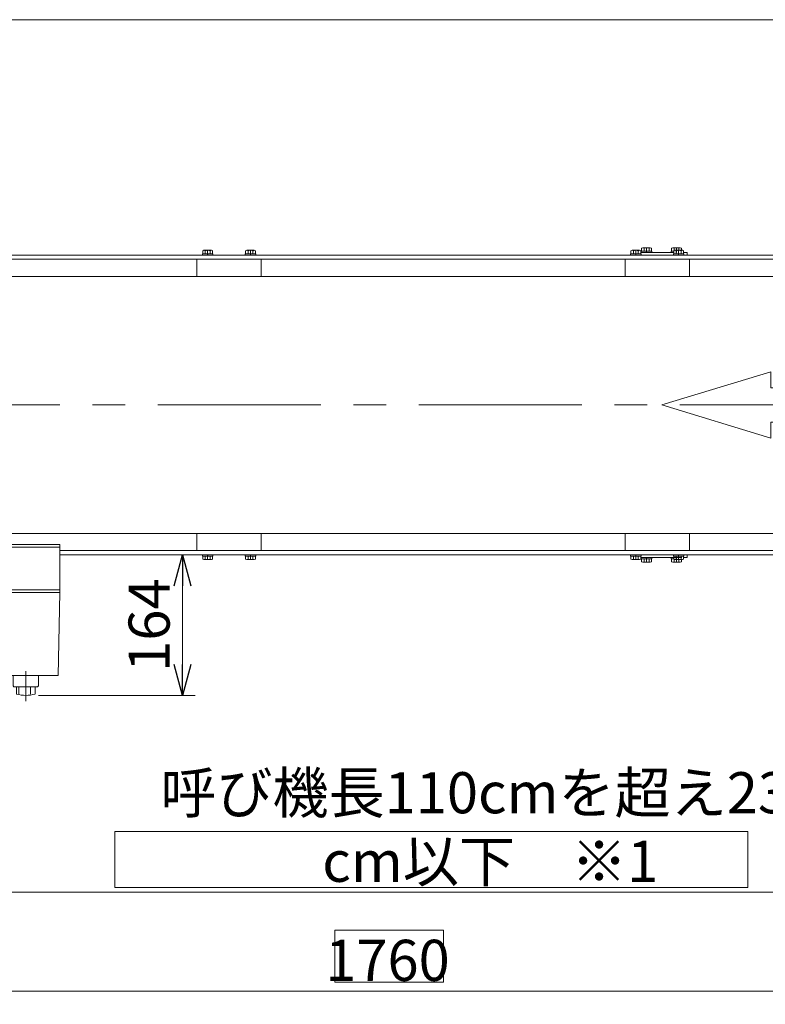
# Model space of a CAD drawing. Units: millimetres. Extents: x -2364 to 2364, y -1622 to 1622.
# Drawn here: x -794 to 76, y 472 to 1622 of the extents above; entities that cross this region are included whole.
import ezdxf

# ---------------------------------------------------------------- set-up
doc = ezdxf.new("R2010")
doc.units = ezdxf.units.MM
doc.header["$LTSCALE"] = 3
doc.linetypes.add('CENTER', pattern=[50.8, 31.75, -6.35, 6.35, -6.35])
doc.linetypes.add('CENTERX2', pattern=[101.6, 63.5, -12.7, 12.7, -12.7])
for name, color, linetype in [('LAYER022', 7, 'Continuous'), ('LAYER042', 7, 'Continuous'), ('LAYER043', 7, 'Continuous'), ('LAYERGROUP-1', 7, 'Continuous'), ('LAYERGROUP-10', 7, 'Continuous'), ('ZUWAKU', 7, 'Continuous')]:
    doc.layers.add(name, color=color, linetype=linetype)
doc.styles.add('dcStyle0', font='ＭＳ Ｐゴシック', dxfattribs={"width": 0.75})
doc.dimstyles.new('dc_Rotated', dxfattribs={"dimtxt": 48, "dimasz": 36.000023, "dimexe": 15, "dimexo": 12, "dimgap": 10, "dimtad": 3, "dimdsep": 46, "dimtxsty": 'dcStyle0', "dimblk1": 'OPEN30', "dimblk2": 'OPEN30', "dimsah": 1, "dimcen": 0.09, "dimclrd": 2, "dimclre": 2, "dimclrt": 4, "dimadec": 0, "dimazin": 2, "dimtfac": 1, "dimtdec": 4, "dimtmove": 0, "dimatfit": 3, "dimfxl": 1, "dimarcsym": 1})

# ---------------------------------------------------------------- blocks, each defined once
blk = doc.blocks.new('DC_GROUP_W_FHB_S_020_34')
at = {"layer": 'LAYER042', "color": 7, "linetype": 'Continuous', "lineweight": 18}
for p, q in [((-922.4, 955.8), (-747.4, 955.8)), ((-920.4, 855.8), (-922.4, 952.8)), ((-749.4, 855.8), (-747.4, 952.8)), ((-749.4, 855.8), (-920.4, 855.8)), ((-802.1, 855.8), (-802.1, 843.8)), ((-772.6, 855.8), (-772.6, 843.8)), ((-802.1, 843.8), (-801.1, 842.8)), ((-801.1, 842.8), (-773.6, 842.8)), ((-798.2, 834.3), (-798.2, 842.8)), ((-795.3, 834.3), (-795.3, 841.9)), ((-781.9, 834.3), (-781.9, 842.8)), ((-776.5, 834.3), (-776.5, 842.8)), ((-773.6, 842.8), (-772.6, 843.8))]:
    blk.add_line(p, q, dxfattribs=at)
at = {"layer": 'LAYER042', "color": 3, "linetype": 'CENTERX2', "lineweight": 18}
blk.add_line((-787.4, 826.2), (-787.4, 861.1), dxfattribs=at)
at = {"layer": 'LAYER042', "color": 7, "linetype": 'Continuous', "lineweight": 18}
blk.add_arc((-787.4, 872.6), 39.8, 254.2256, 285.7744, dxfattribs=at)
blk = doc.blocks.new('DC_GROUP_W_FHB_S_020_35')
at = {"layer": 'LAYER043', "color": 7, "linetype": 'Continuous', "lineweight": 18}
for p, q in [((-747.4, 1008.8), (-922.4, 1008.8)), ((-922.4, 1008.8), (-922.4, 952.8)), ((-747.4, 1005.8), (-922.4, 1005.8)), ((-747.4, 1008.8), (-747.4, 952.8)), ((-747.4, 952.8), (-922.4, 952.8))]:
    blk.add_line(p, q, dxfattribs=at)
at = {"layer": 'LAYER043', "color": 3, "linetype": 'CENTERX2', "lineweight": 18}
blk.add_line((-834.9, 1008.8), (-834.9, 855.8), dxfattribs=at)
blk = doc.blocks.new('DC_GROUP_W_FHB_S_020_33')
at = {"layer": 'LAYER042', "linetype": 'Continuous'}
blk.add_blockref('DC_GROUP_W_FHB_S_020_34', (0, 0), dxfattribs=at)
at = {"layer": 'LAYER043', "linetype": 'Continuous'}
blk.add_blockref('DC_GROUP_W_FHB_S_020_35', (0, 0), dxfattribs=at)
blk = doc.blocks.new('DC_GROUP_W_FHB_S_020_75')
at = {"color": 3, "linetype": 'Continuous', "lineweight": 18}
for p, q in [((755.5, 1321.8), (-1231.2, 1321.8)), ((-1231.2, 1021.8), (755.5, 1021.8))]:
    blk.add_line(p, q, dxfattribs=at)
at = {"color": 3, "linetype": 'CENTERX2', "lineweight": 18}
blk.add_line((776.6, 1171.8), (-1231.2, 1171.8), dxfattribs=at)
blk = doc.blocks.new('DC_GROUP_W_FHB_S_020_90')
at = {"color": 4, "linetype": 'Continuous', "lineweight": 13}
for p, q in [((-44.5, 1171.8), (82.9, 1210.6)), ((82.9, 1210.6), (82.9, 1191.8)), ((182.9, 1191.8), (82.9, 1191.8)), ((182.9, 1151.8), (182.9, 1191.8)), ((-44.5, 1171.8), (82.9, 1132.9)), ((82.9, 1151.8), (182.9, 1151.8)), ((82.9, 1151.8), (82.9, 1132.9))]:
    blk.add_line(p, q, dxfattribs=at)
blk = doc.blocks.new('_Open30')
at = {"color": 0, "linetype": 'ByBlock', "lineweight": -2}
for p, q in [((-1, 0.267949), (0, 0)), ((0, 0), (-1, -0.267949)), ((0, 0), (-1, 0))]:
    blk.add_line(p, q, dxfattribs=at)
blk = doc.blocks.new('*D101')
at = {"color": 2, "linetype": 'Continuous', "lineweight": 13}
for p, q in [((-1244.9, -74.3), (-1244.9, 615.1)), ((755.1, -62.3), (755.1, 615.1)), ((-1244.9, 603.1), (755.1, 603.1))]:
    blk.add_line(p, q, dxfattribs=at)
at = {"color": 2, "xscale": 36.00003369138344, "yscale": 35.99987241868372}
for p, rotation in [((-1244.9, 603.1), 180), ((755.1, 603.1), 360)]:
    blk.add_blockref('_Open30', p, dxfattribs=dict(at, rotation=rotation))
at = {"color": 2, "insert": (-244.9, 615.1), "char_height": 48, "attachment_point": 8, "style": 'dcStyle0'}
blk.add_mtext('\\T1.00;呼び機長110cmを超え230 cm以下\u3000※1', dxfattribs=at)
blk = doc.blocks.new('*D108')
at = {"color": 2, "linetype": 'Continuous', "lineweight": 13}
for p, q in [((-732.4, 996.8), (-589.3, 996.8)), ((-604.3, 832.8), (-604.3, 996.8)), ((-772.4, 832.8), (-589.3, 832.8))]:
    blk.add_line(p, q, dxfattribs=at)
at = {"color": 2, "xscale": 36.00003369138344, "yscale": 35.99987241868372}
for p, rotation in [((-604.3, 996.8), 90), ((-604.3, 832.8), 270)]:
    blk.add_blockref('_Open30', p, dxfattribs=dict(at, rotation=rotation))
at = {"color": 2, "insert": (-619.3, 914.8), "char_height": 48, "attachment_point": 8, "rotation": 90, "style": 'dcStyle0'}
blk.add_mtext('\\T1.00;164', dxfattribs=at)
blk = doc.blocks.new('*D204')
at = {"color": 2, "linetype": 'Continuous', "lineweight": 13}
for p, q in [((-1244.9, -77.3), (-1244.9, 499.5)), ((515.1, -30.3), (515.1, 499.5)), ((-1244.9, 487.5), (515.1, 487.5))]:
    blk.add_line(p, q, dxfattribs=at)
at = {"color": 2, "xscale": 36.00003369138344, "yscale": 35.99987241868372}
for p, rotation in [((-1244.9, 487.5), 180), ((515.1, 487.5), 360)]:
    blk.add_blockref('_Open30', p, dxfattribs=dict(at, rotation=rotation))
at = {"color": 2, "insert": (-364.9, 499.5), "char_height": 48, "attachment_point": 8, "style": 'dcStyle0'}
blk.add_mtext('\\T1.00;1760', dxfattribs=at)
blk = doc.blocks.new('DC_GROUP_W_FHB_S_020_50')
at = {"layer": 'LAYER022', "color": 7, "linetype": 'Continuous', "lineweight": 18}
for p, q in [((-74.9, 996.8), (-14.9, 996.8)), ((-69.1, 993.8), (-30.6, 993.8)), ((-19.1, 993.8), (-14.9, 993.8)), ((-14.9, 996.8), (-14.9, 993.8))]:
    blk.add_line(p, q, dxfattribs=at)
blk = doc.blocks.new('DC_GROUP_W_FHB_S_020_51')
at = {"layer": 'LAYER022', "color": 7, "linetype": 'Continuous', "lineweight": 18}
for p, q in [((-74.9, 1346.8), (-14.9, 1346.8)), ((-69.1, 1349.8), (-30.6, 1349.8)), ((-19.1, 1349.8), (-14.9, 1349.8)), ((-14.9, 1346.8), (-14.9, 1349.8))]:
    blk.add_line(p, q, dxfattribs=at)
blk = doc.blocks.new('DC_GROUP_W_FHB_S_020_111')
at = {"layer": 'LAYER022', "color": 7, "linetype": 'Continuous', "lineweight": 13}
for p, q in [((-33.5, 1349.8), (-33.5, 1351.3)), ((-30.6, 1351.3), (-33.5, 1351.3)), ((-30.6, 1349.8), (-33.5, 1349.8)), ((-33.1, 1351.3), (-33.1, 1354.8)), ((-23, 1355.3), (-31.7, 1355.3)), ((-30.2, 1352), (-30.2, 1354.8)), ((-24.5, 1352.3), (-24.5, 1354.8)), ((-21.6, 1352.3), (-21.6, 1354.8))]:
    blk.add_line(p, q, dxfattribs=at)
at = {"layer": 'LAYER022', "color": 3, "linetype": 'CENTER', "lineweight": 13}
blk.add_line((-27.4, 1355.3), (-27.4, 1349.8), dxfattribs=at)
at = {"layer": 'LAYER022', "color": 7, "linetype": 'Continuous', "lineweight": 13}
for centre, radius, start, end in [((-31.7, 1353), 2.32, 51.4811, 128.5189), ((-27.4, 1346.8), 8.51, 70.1808, 109.8192), ((-23, 1353), 2.32, 51.4811, 128.5189)]:
    blk.add_arc(centre, radius, start, end, dxfattribs=at)
blk = doc.blocks.new('DC_GROUP_W_FHB_S_020_112')
at = {"layer": 'LAYER022', "color": 7, "linetype": 'Continuous', "lineweight": 13}
for p, q in [((-68.5, 993.8), (-56.3, 993.8)), ((-68.5, 993.8), (-68.5, 992.3)), ((-68.5, 992.3), (-56.3, 992.3)), ((-68.1, 992.3), (-68.1, 988.8)), ((-65.2, 992.3), (-65.2, 988.8)), ((-62.4, 992.3), (-62.8, 993.8)), ((-62, 992.3), (-62.4, 993.8)), ((-59.5, 992.3), (-59.5, 988.8)), ((-56.6, 992.3), (-56.6, 988.8)), ((-56.3, 993.8), (-56.3, 992.3)), ((-66.7, 988.3), (-58, 988.3))]:
    blk.add_line(p, q, dxfattribs=at)
at = {"layer": 'LAYER022', "color": 3, "linetype": 'CENTER', "lineweight": 13}
blk.add_line((-62.4, 988.3), (-62.4, 993.8), dxfattribs=at)
at = {"layer": 'LAYER022', "color": 7, "linetype": 'Continuous', "lineweight": 13}
for centre, radius, start, end in [((-66.7, 990.6), 2.32, 231.4811, 308.5189), ((-62.4, 996.8), 8.51, 250.1808, 289.8192), ((-58, 990.6), 2.32, 231.4811, 308.5189)]:
    blk.add_arc(centre, radius, start, end, dxfattribs=at)
blk = doc.blocks.new('DC_GROUP_W_FHB_S_020_113')
at = {"layer": 'LAYER022', "color": 7, "linetype": 'Continuous', "lineweight": 13}
for p, q in [((-33.5, 993.8), (-21.3, 993.8)), ((-33.5, 993.8), (-33.5, 992.3)), ((-33.5, 992.3), (-30.6, 992.3)), ((-33.1, 992.3), (-33.1, 988.8)), ((-30.2, 991.5), (-30.2, 988.8)), ((-24.5, 991.3), (-24.5, 988.8)), ((-21.6, 991.3), (-21.6, 988.8)), ((-31.7, 988.3), (-23, 988.3))]:
    blk.add_line(p, q, dxfattribs=at)
at = {"layer": 'LAYER022', "color": 3, "linetype": 'CENTER', "lineweight": 13}
blk.add_line((-27.4, 988.3), (-27.4, 993.8), dxfattribs=at)
at = {"layer": 'LAYER022', "color": 7, "linetype": 'Continuous', "lineweight": 13}
for centre, radius, start, end in [((-31.7, 990.6), 2.32, 231.4811, 308.5189), ((-27.4, 996.8), 8.51, 250.1808, 289.8192), ((-23, 990.6), 2.32, 231.4811, 308.5189)]:
    blk.add_arc(centre, radius, start, end, dxfattribs=at)
blk = doc.blocks.new('DC_GROUP_W_FHB_S_020_114')
at = {"layer": 'LAYER022', "color": 7, "linetype": 'Continuous', "lineweight": 13}
for p, q in [((-68.5, 1349.8), (-68.5, 1351.3)), ((-56.3, 1351.3), (-68.5, 1351.3)), ((-56.3, 1349.8), (-68.5, 1349.8)), ((-68.1, 1351.3), (-68.1, 1354.8)), ((-58, 1355.3), (-66.7, 1355.3)), ((-65.2, 1351.3), (-65.2, 1354.8)), ((-62.8, 1351.3), (-62.4, 1349.8)), ((-62.4, 1351.3), (-62, 1349.8)), ((-59.5, 1351.3), (-59.5, 1354.8)), ((-56.6, 1351.3), (-56.6, 1354.8)), ((-56.3, 1349.8), (-56.3, 1351.3))]:
    blk.add_line(p, q, dxfattribs=at)
at = {"layer": 'LAYER022', "color": 3, "linetype": 'CENTER', "lineweight": 13}
blk.add_line((-62.4, 1355.3), (-62.4, 1349.8), dxfattribs=at)
at = {"layer": 'LAYER022', "color": 7, "linetype": 'Continuous', "lineweight": 13}
for centre, radius, start, end in [((-66.7, 1353), 2.32, 51.4811, 128.5189), ((-62.4, 1346.8), 8.51, 70.1808, 109.8192), ((-58, 1353), 2.32, 51.4811, 128.5189)]:
    blk.add_arc(centre, radius, start, end, dxfattribs=at)
blk = doc.blocks.new('DC_GROUP_W_FHB_S_020_55')
at = {"layer": 'LAYERGROUP-1', "color": 7, "linetype": 'Continuous', "lineweight": 18}
for p, q in [((515.1, 1346.8), (-1244.9, 1346.8)), ((-1244.9, 1341.8), (515.1, 1341.8))]:
    blk.add_line(p, q, dxfattribs=at)
blk = doc.blocks.new('DC_GROUP_W_FHB_S_020_56')
at = {"layer": 'LAYERGROUP-1', "color": 7, "linetype": 'Continuous', "lineweight": 18}
for p, q in [((-747.4, 1001.8), (515.1, 1001.8)), ((515.1, 996.8), (-747.4, 996.8))]:
    blk.add_line(p, q, dxfattribs=at)
blk = doc.blocks.new('DC_GROUP_W_FHB_S_020_96')
at = {"layer": 'LAYERGROUP-1', "color": 7, "linetype": 'Continuous', "lineweight": 13}
for p, q in [((-31, 996.8), (-18.8, 996.8)), ((-31, 996.8), (-31, 995.3)), ((-31, 995.3), (-18.8, 995.3)), ((-30.6, 995.3), (-30.6, 991.8)), ((-29.2, 991.3), (-20.5, 991.3)), ((-27.7, 995.3), (-27.7, 991.8)), ((-24.9, 995.3), (-25.3, 996.8)), ((-24.5, 995.3), (-24.9, 996.8)), ((-22, 995.3), (-22, 991.8)), ((-19.1, 995.3), (-19.1, 991.8)), ((-18.8, 996.8), (-18.8, 995.3))]:
    blk.add_line(p, q, dxfattribs=at)
at = {"layer": 'LAYERGROUP-1', "color": 3, "linetype": 'CENTER', "lineweight": 13}
blk.add_line((-24.9, 991.3), (-24.9, 996.8), dxfattribs=at)
at = {"layer": 'LAYERGROUP-1', "color": 7, "linetype": 'Continuous', "lineweight": 13}
for centre, radius, start, end in [((-29.2, 993.6), 2.32, 231.4811, 308.5189), ((-24.9, 999.8), 8.51, 250.1808, 289.8192), ((-20.5, 993.6), 2.32, 231.4811, 308.5189)]:
    blk.add_arc(centre, radius, start, end, dxfattribs=at)
blk = doc.blocks.new('DC_GROUP_W_FHB_S_020_97')
at = {"layer": 'LAYERGROUP-1', "color": 7, "linetype": 'Continuous', "lineweight": 13}
for p, q in [((-31, 1346.8), (-31, 1348.3)), ((-18.8, 1348.3), (-31, 1348.3)), ((-18.8, 1346.8), (-31, 1346.8)), ((-30.6, 1348.3), (-30.6, 1351.8)), ((-20.5, 1352.3), (-29.2, 1352.3)), ((-27.7, 1348.3), (-27.7, 1351.8)), ((-25.3, 1348.3), (-24.9, 1346.8)), ((-24.9, 1348.3), (-24.5, 1346.8)), ((-22, 1348.3), (-22, 1351.8)), ((-19.1, 1348.3), (-19.1, 1351.8)), ((-18.8, 1346.8), (-18.8, 1348.3))]:
    blk.add_line(p, q, dxfattribs=at)
at = {"layer": 'LAYERGROUP-1', "color": 3, "linetype": 'CENTER', "lineweight": 13}
blk.add_line((-24.9, 1352.3), (-24.9, 1346.8), dxfattribs=at)
at = {"layer": 'LAYERGROUP-1', "color": 7, "linetype": 'Continuous', "lineweight": 13}
for centre, radius, start, end in [((-29.2, 1350), 2.32, 51.4811, 128.5189), ((-24.9, 1343.8), 8.51, 70.1808, 109.8192), ((-20.5, 1350), 2.32, 51.4811, 128.5189)]:
    blk.add_arc(centre, radius, start, end, dxfattribs=at)
blk = doc.blocks.new('DC_GROUP_W_FHB_S_020_98')
at = {"layer": 'LAYERGROUP-1', "color": 7, "linetype": 'Continuous', "lineweight": 13}
for p, q in [((-81, 996.8), (-68.8, 996.8)), ((-81, 996.8), (-81, 995.3)), ((-81, 995.3), (-68.8, 995.3)), ((-80.6, 995.3), (-80.6, 991.8)), ((-79.2, 991.3), (-70.5, 991.3)), ((-77.7, 995.3), (-77.7, 991.8)), ((-74.9, 995.3), (-75.3, 996.8)), ((-74.5, 995.3), (-74.9, 996.8)), ((-72, 995.3), (-72, 991.8)), ((-69.1, 995.3), (-69.1, 991.8)), ((-68.8, 996.8), (-68.8, 995.3))]:
    blk.add_line(p, q, dxfattribs=at)
at = {"layer": 'LAYERGROUP-1', "color": 3, "linetype": 'CENTER', "lineweight": 13}
blk.add_line((-74.9, 991.3), (-74.9, 996.8), dxfattribs=at)
at = {"layer": 'LAYERGROUP-1', "color": 7, "linetype": 'Continuous', "lineweight": 13}
for centre, radius, start, end in [((-79.2, 993.6), 2.32, 231.4811, 308.5189), ((-74.9, 999.8), 8.51, 250.1808, 289.8192), ((-70.5, 993.6), 2.32, 231.4811, 308.5189)]:
    blk.add_arc(centre, radius, start, end, dxfattribs=at)
blk = doc.blocks.new('DC_GROUP_W_FHB_S_020_99')
at = {"layer": 'LAYERGROUP-1', "color": 7, "linetype": 'Continuous', "lineweight": 13}
for p, q in [((-81, 1346.8), (-81, 1348.3)), ((-68.8, 1348.3), (-81, 1348.3)), ((-68.8, 1346.8), (-81, 1346.8)), ((-80.6, 1348.3), (-80.6, 1351.8)), ((-70.5, 1352.3), (-79.2, 1352.3)), ((-77.7, 1348.3), (-77.7, 1351.8)), ((-75.3, 1348.3), (-74.9, 1346.8)), ((-74.9, 1348.3), (-74.5, 1346.8)), ((-72, 1348.3), (-72, 1351.8)), ((-69.1, 1348.3), (-69.1, 1351.8)), ((-68.8, 1346.8), (-68.8, 1348.3))]:
    blk.add_line(p, q, dxfattribs=at)
at = {"layer": 'LAYERGROUP-1', "color": 3, "linetype": 'CENTER', "lineweight": 13}
blk.add_line((-74.9, 1352.3), (-74.9, 1346.8), dxfattribs=at)
at = {"layer": 'LAYERGROUP-1', "color": 7, "linetype": 'Continuous', "lineweight": 13}
for centre, radius, start, end in [((-79.2, 1350), 2.32, 51.4811, 128.5189), ((-74.9, 1343.8), 8.51, 70.1808, 109.8192), ((-70.5, 1350), 2.32, 51.4811, 128.5189)]:
    blk.add_arc(centre, radius, start, end, dxfattribs=at)
blk = doc.blocks.new('DC_GROUP_W_FHB_S_020_100')
at = {"layer": 'LAYERGROUP-1', "color": 7, "linetype": 'Continuous', "lineweight": 13}
for p, q in [((-531, 996.8), (-518.8, 996.8)), ((-531, 996.8), (-531, 995.3)), ((-531, 995.3), (-518.8, 995.3)), ((-530.6, 995.3), (-530.6, 991.8)), ((-529.2, 991.3), (-520.5, 991.3)), ((-527.7, 995.3), (-527.7, 991.8)), ((-524.9, 995.3), (-525.3, 996.8)), ((-524.5, 995.3), (-524.9, 996.8)), ((-522, 995.3), (-522, 991.8)), ((-519.1, 995.3), (-519.1, 991.8)), ((-518.8, 996.8), (-518.8, 995.3))]:
    blk.add_line(p, q, dxfattribs=at)
at = {"layer": 'LAYERGROUP-1', "color": 3, "linetype": 'CENTER', "lineweight": 13}
blk.add_line((-524.9, 991.3), (-524.9, 996.8), dxfattribs=at)
at = {"layer": 'LAYERGROUP-1', "color": 7, "linetype": 'Continuous', "lineweight": 13}
for centre, radius, start, end in [((-529.2, 993.6), 2.32, 231.4811, 308.5189), ((-524.9, 999.8), 8.51, 250.1808, 289.8192), ((-520.5, 993.6), 2.32, 231.4811, 308.5189)]:
    blk.add_arc(centre, radius, start, end, dxfattribs=at)
blk = doc.blocks.new('DC_GROUP_W_FHB_S_020_101')
at = {"layer": 'LAYERGROUP-1', "color": 7, "linetype": 'Continuous', "lineweight": 13}
for p, q in [((-531, 1346.8), (-531, 1348.3)), ((-518.8, 1348.3), (-531, 1348.3)), ((-518.8, 1346.8), (-531, 1346.8)), ((-530.6, 1348.3), (-530.6, 1351.8)), ((-520.5, 1352.3), (-529.2, 1352.3)), ((-527.7, 1348.3), (-527.7, 1351.8)), ((-525.3, 1348.3), (-524.9, 1346.8)), ((-524.9, 1348.3), (-524.5, 1346.8)), ((-522, 1348.3), (-522, 1351.8)), ((-519.1, 1348.3), (-519.1, 1351.8)), ((-518.8, 1346.8), (-518.8, 1348.3))]:
    blk.add_line(p, q, dxfattribs=at)
at = {"layer": 'LAYERGROUP-1', "color": 3, "linetype": 'CENTER', "lineweight": 13}
blk.add_line((-524.9, 1352.3), (-524.9, 1346.8), dxfattribs=at)
at = {"layer": 'LAYERGROUP-1', "color": 7, "linetype": 'Continuous', "lineweight": 13}
for centre, radius, start, end in [((-529.2, 1350), 2.32, 51.4811, 128.5189), ((-524.9, 1343.8), 8.51, 70.1808, 109.8192), ((-520.5, 1350), 2.32, 51.4811, 128.5189)]:
    blk.add_arc(centre, radius, start, end, dxfattribs=at)
blk = doc.blocks.new('DC_GROUP_W_FHB_S_020_102')
at = {"layer": 'LAYERGROUP-1', "color": 7, "linetype": 'Continuous', "lineweight": 13}
for p, q in [((-581, 996.8), (-568.8, 996.8)), ((-581, 996.8), (-581, 995.3)), ((-581, 995.3), (-568.8, 995.3)), ((-580.6, 995.3), (-580.6, 991.8)), ((-579.2, 991.3), (-570.5, 991.3)), ((-577.7, 995.3), (-577.7, 991.8)), ((-574.9, 995.3), (-575.3, 996.8)), ((-574.5, 995.3), (-574.9, 996.8)), ((-572, 995.3), (-572, 991.8)), ((-569.1, 995.3), (-569.1, 991.8)), ((-568.8, 996.8), (-568.8, 995.3))]:
    blk.add_line(p, q, dxfattribs=at)
at = {"layer": 'LAYERGROUP-1', "color": 3, "linetype": 'CENTER', "lineweight": 13}
blk.add_line((-574.9, 991.3), (-574.9, 996.8), dxfattribs=at)
at = {"layer": 'LAYERGROUP-1', "color": 7, "linetype": 'Continuous', "lineweight": 13}
for centre, radius, start, end in [((-579.2, 993.6), 2.32, 231.4811, 308.5189), ((-574.9, 999.8), 8.51, 250.1808, 289.8192), ((-570.5, 993.6), 2.32, 231.4811, 308.5189)]:
    blk.add_arc(centre, radius, start, end, dxfattribs=at)
blk = doc.blocks.new('DC_GROUP_W_FHB_S_020_103')
at = {"layer": 'LAYERGROUP-1', "color": 7, "linetype": 'Continuous', "lineweight": 13}
for p, q in [((-581, 1346.8), (-581, 1348.3)), ((-568.8, 1348.3), (-581, 1348.3)), ((-568.8, 1346.8), (-581, 1346.8)), ((-580.6, 1348.3), (-580.6, 1351.8)), ((-570.5, 1352.3), (-579.2, 1352.3)), ((-577.7, 1348.3), (-577.7, 1351.8)), ((-575.3, 1348.3), (-574.9, 1346.8)), ((-574.9, 1348.3), (-574.5, 1346.8)), ((-572, 1348.3), (-572, 1351.8)), ((-569.1, 1348.3), (-569.1, 1351.8)), ((-568.8, 1346.8), (-568.8, 1348.3))]:
    blk.add_line(p, q, dxfattribs=at)
at = {"layer": 'LAYERGROUP-1', "color": 3, "linetype": 'CENTER', "lineweight": 13}
blk.add_line((-574.9, 1352.3), (-574.9, 1346.8), dxfattribs=at)
at = {"layer": 'LAYERGROUP-1', "color": 7, "linetype": 'Continuous', "lineweight": 13}
for centre, radius, start, end in [((-579.2, 1350), 2.32, 51.4811, 128.5189), ((-574.9, 1343.8), 8.51, 70.1808, 109.8192), ((-570.5, 1350), 2.32, 51.4811, 128.5189)]:
    blk.add_arc(centre, radius, start, end, dxfattribs=at)
blk = doc.blocks.new('DC_GROUP_W_FHB_S_020_169')
at = {"layer": 'LAYERGROUP-1', "color": 7, "linetype": 'Continuous', "lineweight": 13}
for p, q in [((-31, 996.8), (-31, 995.3)), ((-31, 995.3), (-18.8, 995.3)), ((-30.6, 995.3), (-30.6, 991.8)), ((-29.2, 991.3), (-20.5, 991.3)), ((-27.7, 995.3), (-27.7, 991.8)), ((-24.9, 995.3), (-25.3, 996.8)), ((-24.5, 995.3), (-24.9, 996.8)), ((-22, 995.3), (-22, 991.8)), ((-19.1, 995.3), (-19.1, 991.8)), ((-18.8, 996.8), (-18.8, 995.3))]:
    blk.add_line(p, q, dxfattribs=at)
at = {"layer": 'LAYERGROUP-1', "color": 3, "linetype": 'CENTER', "lineweight": 13}
blk.add_line((-24.9, 991.3), (-24.9, 996.8), dxfattribs=at)
at = {"layer": 'LAYERGROUP-1', "color": 7, "linetype": 'Continuous', "lineweight": 13}
for centre, radius, start, end in [((-29.2, 993.6), 2.32, 231.4811, 308.5189), ((-24.9, 999.8), 8.51, 250.1808, 289.8192), ((-20.5, 993.6), 2.32, 231.4811, 308.5189)]:
    blk.add_arc(centre, radius, start, end, dxfattribs=at)
blk = doc.blocks.new('DC_GROUP_W_FHB_S_020_170')
at = {"layer": 'LAYERGROUP-1', "color": 7, "linetype": 'Continuous', "lineweight": 13}
for p, q in [((-31, 1346.8), (-31, 1348.3)), ((-18.8, 1348.3), (-31, 1348.3)), ((-18.8, 1346.8), (-31, 1346.8)), ((-30.6, 1348.3), (-30.6, 1351.8)), ((-20.5, 1352.3), (-29.2, 1352.3)), ((-27.7, 1348.3), (-27.7, 1351.8)), ((-25.3, 1348.3), (-24.9, 1346.8)), ((-24.9, 1348.3), (-24.5, 1346.8)), ((-22, 1348.3), (-22, 1351.8)), ((-19.1, 1348.3), (-19.1, 1351.8)), ((-18.8, 1346.8), (-18.8, 1348.3))]:
    blk.add_line(p, q, dxfattribs=at)
at = {"layer": 'LAYERGROUP-1', "color": 3, "linetype": 'CENTER', "lineweight": 13}
blk.add_line((-24.9, 1352.3), (-24.9, 1346.8), dxfattribs=at)
at = {"layer": 'LAYERGROUP-1', "color": 7, "linetype": 'Continuous', "lineweight": 13}
for centre, radius, start, end in [((-29.2, 1350), 2.32, 51.4811, 128.5189), ((-24.9, 1343.8), 8.51, 70.1808, 109.8192), ((-20.5, 1350), 2.32, 51.4811, 128.5189)]:
    blk.add_arc(centre, radius, start, end, dxfattribs=at)
blk = doc.blocks.new('DC_GROUP_W_FHB_S_020_171')
at = {"layer": 'LAYERGROUP-1', "color": 7, "linetype": 'Continuous', "lineweight": 13}
for p, q in [((-81, 996.8), (-68.8, 996.8)), ((-81, 996.8), (-81, 995.3)), ((-81, 995.3), (-68.8, 995.3)), ((-80.6, 995.3), (-80.6, 991.8)), ((-79.2, 991.3), (-70.5, 991.3)), ((-77.7, 995.3), (-77.7, 991.8)), ((-74.9, 995.3), (-75.3, 996.8)), ((-74.5, 995.3), (-74.9, 996.8)), ((-72, 995.3), (-72, 991.8)), ((-69.1, 995.3), (-69.1, 991.8)), ((-68.8, 996.8), (-68.8, 995.3))]:
    blk.add_line(p, q, dxfattribs=at)
at = {"layer": 'LAYERGROUP-1', "color": 3, "linetype": 'CENTER', "lineweight": 13}
blk.add_line((-74.9, 991.3), (-74.9, 996.8), dxfattribs=at)
at = {"layer": 'LAYERGROUP-1', "color": 7, "linetype": 'Continuous', "lineweight": 13}
for centre, radius, start, end in [((-79.2, 993.6), 2.32, 231.4811, 308.5189), ((-74.9, 999.8), 8.51, 250.1808, 289.8192), ((-70.5, 993.6), 2.32, 231.4811, 308.5189)]:
    blk.add_arc(centre, radius, start, end, dxfattribs=at)
blk = doc.blocks.new('DC_GROUP_W_FHB_S_020_172')
at = {"layer": 'LAYERGROUP-1', "color": 7, "linetype": 'Continuous', "lineweight": 13}
for p, q in [((-81, 1346.8), (-81, 1348.3)), ((-68.8, 1348.3), (-81, 1348.3)), ((-68.8, 1346.8), (-81, 1346.8)), ((-80.6, 1348.3), (-80.6, 1351.8)), ((-70.5, 1352.3), (-79.2, 1352.3)), ((-77.7, 1348.3), (-77.7, 1351.8)), ((-75.3, 1348.3), (-74.9, 1346.8)), ((-74.9, 1348.3), (-74.5, 1346.8)), ((-72, 1348.3), (-72, 1351.8)), ((-69.1, 1348.3), (-69.1, 1351.8)), ((-68.8, 1346.8), (-68.8, 1348.3))]:
    blk.add_line(p, q, dxfattribs=at)
at = {"layer": 'LAYERGROUP-1', "color": 3, "linetype": 'CENTER', "lineweight": 13}
blk.add_line((-74.9, 1352.3), (-74.9, 1346.8), dxfattribs=at)
at = {"layer": 'LAYERGROUP-1', "color": 7, "linetype": 'Continuous', "lineweight": 13}
for centre, radius, start, end in [((-79.2, 1350), 2.32, 51.4811, 128.5189), ((-74.9, 1343.8), 8.51, 70.1808, 109.8192), ((-70.5, 1350), 2.32, 51.4811, 128.5189)]:
    blk.add_arc(centre, radius, start, end, dxfattribs=at)
blk = doc.blocks.new('DC_GROUP_W_FHB_S_020_132')
at = {"layer": 'LAYERGROUP-10', "color": 7, "linetype": 'Continuous', "lineweight": 13}
for p, q in [((-587.4, 1321.8), (-587.4, 1341.8)), ((-512.4, 1341.8), (-512.4, 1321.8))]:
    blk.add_line(p, q, dxfattribs=at)
blk = doc.blocks.new('DC_GROUP_W_FHB_S_020_133')
at = {"layer": 'LAYERGROUP-10', "color": 7, "linetype": 'Continuous', "lineweight": 13}
for p, q in [((-87.4, 1001.8), (-87.4, 1021.8)), ((-12.4, 1021.8), (-12.4, 1001.8))]:
    blk.add_line(p, q, dxfattribs=at)
blk = doc.blocks.new('DC_GROUP_W_FHB_S_020_136')
at = {"layer": 'LAYERGROUP-10', "color": 7, "linetype": 'Continuous', "lineweight": 13}
for p, q in [((-587.4, 1001.8), (-587.4, 1021.8)), ((-512.4, 1021.8), (-512.4, 1001.8))]:
    blk.add_line(p, q, dxfattribs=at)
blk = doc.blocks.new('DC_GROUP_W_FHB_S_020_173')
at = {"layer": 'LAYERGROUP-10', "color": 7, "linetype": 'Continuous', "lineweight": 13}
for p, q in [((-87.4, 1321.8), (-87.4, 1341.8)), ((-12.4, 1341.8), (-12.4, 1321.8))]:
    blk.add_line(p, q, dxfattribs=at)
blk = doc.blocks.new('DC_GROUP_W_FHB_S_020_174')
at = {"layer": 'LAYERGROUP-10', "color": 7, "linetype": 'Continuous', "lineweight": 13}
for p, q in [((-87.4, 1001.8), (-87.4, 1021.8)), ((-12.4, 1021.8), (-12.4, 1001.8))]:
    blk.add_line(p, q, dxfattribs=at)
blk = doc.blocks.new('DC_GROUP_W_FHB_S_020_178')
at = {"layer": 'ZUWAKU', "color": 7, "linetype": 'Continuous', "lineweight": 13}
blk.add_line((2364, 1621.5), (-2364, 1621.5), dxfattribs=at)

msp = doc.modelspace()

# ---------------------------------------------------------------- linework, layer by layer
at = {"color": 7, "linetype": 'Continuous', "lineweight": 13}
for p, q in [((-87.356, 1341.7756), (-87.356, 1321.7756)), ((-12.356, 1341.7756), (-12.356, 1321.7756)), ((-683.3845, 673.7944), (56.0267, 673.7944)), ((-683.3845, 608.5577), (-683.3845, 673.7944)), ((56.0267, 673.7944), (56.0267, 608.5577)), ((56.0267, 608.5577), (-683.3845, 608.5577)), ((-426.4277, 558.5338), (-299.3928, 558.5338)), ((-426.4277, 497.9569), (-426.4277, 558.5338)), ((-299.3928, 558.5338), (-299.3928, 497.9569)), ((-299.3928, 497.9569), (-426.4277, 497.9569))]:
    msp.add_line(p, q, dxfattribs=at)

# ---------------------------------------------------------------- block references
at = {"linetype": 'Continuous'}
for name in ['DC_GROUP_W_FHB_S_020_75', 'DC_GROUP_W_FHB_S_020_90', 'DC_GROUP_W_FHB_S_020_33']:
    msp.add_blockref(name, (0, 0), dxfattribs=at)
at = {"layer": 'LAYER022', "linetype": 'Continuous'}
for name in ['DC_GROUP_W_FHB_S_020_51', 'DC_GROUP_W_FHB_S_020_114', 'DC_GROUP_W_FHB_S_020_111', 'DC_GROUP_W_FHB_S_020_50', 'DC_GROUP_W_FHB_S_020_112', 'DC_GROUP_W_FHB_S_020_113']:
    msp.add_blockref(name, (0, 0), dxfattribs=at)
at = {"layer": 'LAYERGROUP-1', "linetype": 'Continuous'}
for name in ['DC_GROUP_W_FHB_S_020_55', 'DC_GROUP_W_FHB_S_020_103', 'DC_GROUP_W_FHB_S_020_101', 'DC_GROUP_W_FHB_S_020_172', 'DC_GROUP_W_FHB_S_020_99', 'DC_GROUP_W_FHB_S_020_97', 'DC_GROUP_W_FHB_S_020_170', 'DC_GROUP_W_FHB_S_020_56', 'DC_GROUP_W_FHB_S_020_102', 'DC_GROUP_W_FHB_S_020_100', 'DC_GROUP_W_FHB_S_020_171', 'DC_GROUP_W_FHB_S_020_98', 'DC_GROUP_W_FHB_S_020_96', 'DC_GROUP_W_FHB_S_020_169']:
    msp.add_blockref(name, (0, 0), dxfattribs=at)
at = {"layer": 'LAYERGROUP-10', "linetype": 'Continuous'}
for name in ['DC_GROUP_W_FHB_S_020_132', 'DC_GROUP_W_FHB_S_020_173', 'DC_GROUP_W_FHB_S_020_136', 'DC_GROUP_W_FHB_S_020_133', 'DC_GROUP_W_FHB_S_020_174']:
    msp.add_blockref(name, (0, 0), dxfattribs=at)
at = {"layer": 'ZUWAKU', "linetype": 'Continuous'}
msp.add_blockref('DC_GROUP_W_FHB_S_020_178', (0, 0), dxfattribs=at)

# ---------------------------------------------------------------- dimensions: what is measured, and where the dimension line sits
at = {"linetype": 'Continuous', "lineweight": 13}
dim = msp.add_linear_dim(base=(-604.2563, 996.7756), p1=(-784.3559, 832.7756), p2=(-744.3559, 996.7756), angle=90, dimstyle='dc_Rotated', override={"dimtxt": 48, "dimasz": 36.000023, "dimexe": 15, "dimexo": 12, "dimgap": 15, "dimtad": 3, "dimtih": 0, "dimtoh": 0, "dimdec": 2, "dimlfac": 1, "dimzin": 8, "dimtxsty": 'dcStyle0', "dimblk1": 'Open30', "dimblk2": 'Open30', "dimsah": 1, "dimclrd": 2, "dimclre": 2, "dimclrt": 2, "dimazin": 2, "dimtofl": 1, "dimtolj": 0, "dimtzin": 8, "dimarcsym": 1}, dxfattribs=at)
dim.commit()
dim.dimension.update_dxf_attribs({"geometry": '*D108', "text_midpoint": (-604.2563, 914.7756), "dimtype": 160})
dim = msp.add_linear_dim(base=(755.1441, 603.0551), p1=(-1244.856, -86.3087), p2=(755.1441, -74.3087), text='呼び機長110cmを超え230 cm以下\u3000※1', dimstyle='dc_Rotated', override={"dimtxt": 48, "dimasz": 36.000023, "dimexe": 12, "dimexo": 12, "dimgap": 12, "dimtad": 3, "dimtih": 0, "dimtoh": 0, "dimdec": 2, "dimlfac": 1, "dimzin": 8, "dimtxsty": 'dcStyle0', "dimblk1": 'Open30', "dimblk2": 'Open30', "dimsah": 1, "dimclrd": 2, "dimclre": 2, "dimclrt": 2, "dimazin": 2, "dimtofl": 1, "dimtolj": 0, "dimtzin": 8, "dimarcsym": 1}, dxfattribs=at)
dim.commit()
dim.dimension.update_dxf_attribs({"geometry": '*D101', "text_midpoint": (-244.856, 603.0551), "dimtype": 160})
dim = msp.add_linear_dim(base=(515.1441, 487.5), p1=(-1244.8559, -89.3087), p2=(515.1441, -42.3087), dimstyle='dc_Rotated', override={"dimtxt": 48, "dimasz": 36.000023, "dimexe": 12, "dimexo": 12, "dimgap": 12, "dimtad": 3, "dimtih": 0, "dimtoh": 0, "dimdec": 3, "dimlfac": 1, "dimzin": 8, "dimtxsty": 'dcStyle0', "dimblk1": 'Open30', "dimblk2": 'Open30', "dimsah": 1, "dimclrd": 2, "dimclre": 2, "dimclrt": 2, "dimazin": 2, "dimtofl": 1, "dimtolj": 0, "dimtzin": 8, "dimarcsym": 1}, dxfattribs=at)
dim.commit()
dim.dimension.update_dxf_attribs({"geometry": '*D204', "text_midpoint": (-364.8559, 487.5), "dimtype": 160})

doc.saveas('drawing.dxf')
